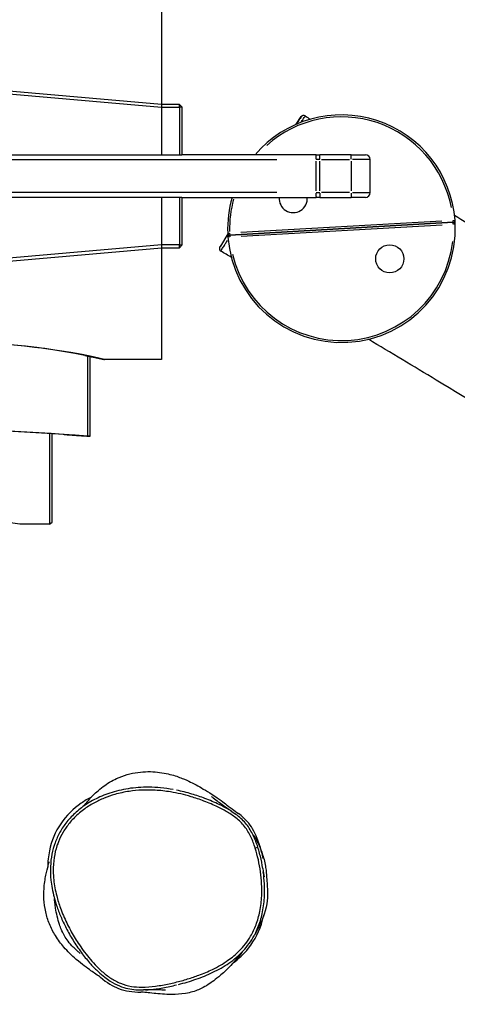
# Model space of a CAD drawing. Units: millimetres. Extents: x 1191 to 10988, y -3994 to 4022.
# Drawn here: x 5531 to 5993, y -1208 to -169 of the extents above; entities that cross this region are included whole.
import ezdxf

# ---------------------------------------------------------------- set-up
doc = ezdxf.new("R2010")
doc.units = ezdxf.units.MM
doc.header["$LTSCALE"] = 50
doc.layers.add('SW_Toestellen', color=2, linetype='Continuous')

msp = doc.modelspace()

# ---------------------------------------------------------------- linework, layer by layer
at = {"layer": 'SW_Toestellen'}
for p, q in [((5680.800306936429, -140.4432289749793), (5680.800306936428, -258.3370907842736)), ((5680.800306936429, -258.3370907842732), (4755.800306936433, -177.4100770227942)), ((4755.800306936433, -180.4214496519203), (5680.799327884448, -261.3483777574484)), ((5680.800306936429, -258.4870907842733), (5680.800306936429, -261.1870907842731)), ((5699.800306936429, -258.3370907842732), (5680.800633287367, -258.3370907842736)), ((5699.800306936429, -258.3370907842732), (5702.800306936429, -261.3370907842736)), ((5699.800306936429, -261.3370907842736), (5699.800306936429, -258.3370907842732)), ((5680.799980585492, -261.3370907842736), (5699.800306936429, -261.3370907842736)), ((5680.800306936429, -261.3408531084151), (5680.800306936429, -311.3934399703767)), ((5702.800306936429, -261.3370907842736), (5699.800306936429, -261.3370907842736)), ((5699.800306936429, -261.3370907842736), (5699.800306936429, -311.3934399703767)), ((5702.800306936429, -311.3934399703767), (5702.800306936429, -261.3370907842736)), ((5822.933179991813, -279.3128394208779), (5828.217208767479, -271.1761486414407)), ((4885.616181269441, -311.3934399703762), (5680.800306936429, -311.3934399703767)), ((5680.800306936429, -311.3934399703767), (5699.800306936429, -311.3934399703767)), ((5699.800306936429, -311.3934399703767), (5702.368098359149, -311.3934399703767)), ((5844.061345658207, -311.3934399703758), (5702.368098359144, -311.3934399703758)), ((5844.061345658207, -311.3934399703758), (5847.983354081851, -311.3934399703758)), ((5880.800306936426, -311.3934399703758), (5847.983354081851, -311.3934399703758)), ((5847.983354081851, -316.0011444917363), (5847.983354081851, -311.4088533017102)), ((5880.800306936426, -311.3934399703758), (5895.800306936426, -311.3934399703758)), ((5880.800306936426, -316.0011444917363), (5880.800306936426, -311.4088533017102)), ((5059.647714621351, -316.3934399703762), (5802.363574716936, -316.3934399703767)), ((5843.625566944467, -318.1434399703758), (5843.625566944467, -349.6434399703758)), ((5847.765188617614, -316.3934399703758), (5843.84294370624, -316.3934399703758)), ((5847.983354081851, -349.6434399703758), (5847.983354081851, -318.1434399703758)), ((5849.62420172458, -316.3934399703767), (5879.159459293696, -316.3934399703758)), ((5880.800306936426, -318.1434399703758), (5880.800306936426, -349.6434399703758)), ((5900.738653611088, -316.3934399703758), (5882.369488850982, -316.3934399703758)), ((5900.800306936424, -351.3934399703758), (5900.800306936424, -316.3934399703758)), ((5802.363574716936, -351.3934399703758), (5059.647714621351, -351.3934399703762)), ((5843.84294370624, -351.3934399703758), (5847.765188617614, -351.3934399703758)), ((5847.983354081851, -351.7857354490152), (5847.983354081851, -356.3780266390413)), ((5879.159459293696, -351.3934399703758), (5849.62420172458, -351.3934399703758)), ((5880.800306936426, -351.7857354490152), (5880.800306936426, -356.3780266390413)), ((5882.369488850982, -351.3934399703758), (5900.738653611088, -351.3934399703758)), ((5680.800306936428, -356.3934399703776), (4885.616181269434, -356.393439970378)), ((5699.800306936429, -356.3934399703776), (5680.800306936428, -356.3934399703776)), ((5680.800306936428, -356.3934399703776), (5680.800306936428, -406.4460268323392)), ((5702.368098359148, -356.3934399703776), (5699.800306936429, -356.3934399703776)), ((5699.800306936429, -356.3934399703776), (5699.800306936429, -406.4497891564806)), ((5702.368098359144, -356.3934399703767), (5844.061345658207, -356.3934399703749)), ((5702.800306936428, -406.4497891564806), (5702.800306936428, -356.3934399703776)), ((5847.983354081851, -356.3934399703749), (5844.061345658207, -356.3934399703749)), ((5847.983354081851, -356.3934399703749), (5880.800306936426, -356.3934399703749)), ((5895.800306936426, -356.3934399703749), (5880.800306936426, -356.3934399703749)), ((5752.856673770793, -396.1475031725549), (5988.438716430721, -382.6901194680058)), ((5988.438716430721, -382.6901194680058), (5752.856673770793, -396.1475031725549)), ((5976.54555228842, -381.3662438377805), (5764.521713894486, -393.4778891718761)), ((5988.438364815613, -382.683964170119), (5988.333603623523, -380.8500374451733)), ((5988.543829237919, -384.5302014908366), (5988.439068045829, -382.6962747658908)), ((5988.481143028472, -380.6817714344043), (5990.313030701549, -380.5459417871562)), ((5750.750380891723, -394.230713611737), (5752.58581979165, -394.1570509721132)), ((5752.751560963596, -394.3074211497242), (5752.856322155685, -396.141347874669)), ((5764.749837913092, -397.4713788027802), (5976.773676307028, -385.3597334686838)), ((5990.54500930979, -384.6069090288238), (5988.709570409865, -384.6805716684476)), ((5750.768436430113, -394.800571308494), (5743.022492265616, -407.691987252897)), ((5752.814247173041, -398.1558512061565), (5750.982359499965, -398.2916808534046)), ((5752.857025385902, -396.1536584704418), (5752.961786577991, -397.9875851953875)), ((5680.799327884446, -406.438502183305), (4755.800306936432, -487.3654302888344)), ((4755.800306936432, -490.3768029179605), (5680.800306936428, -409.4497891564806)), ((5699.800306936429, -406.4497891564806), (5680.799980585491, -406.4497891564806)), ((5680.800306936428, -406.5997891564812), (5680.800306936428, -409.2997891564801)), ((5680.800306936428, -409.4497891564806), (5680.800306936428, -527.3436509657731)), ((5680.800633287367, -409.4497891564802), (5699.800306936428, -409.4497891564806)), ((5699.800306936429, -406.4497891564806), (5702.800306936428, -406.4497891564806)), ((5699.800306936429, -409.4497891564806), (5699.800306936429, -406.4497891564806)), ((5702.800306936428, -406.4497891564806), (5699.800306936428, -409.4497891564806)), ((5602.800306936428, -523.6522581595777), (5602.800306936428, -608.1872632980217)), ((5605.800306936427, -608.4132338814256), (5605.800306936429, -524.2577709148386)), ((5680.800306936428, -527.3436509657731), (5620.726143083853, -527.3436509657727)), ((5562.800306936429, -605.5508676295726), (5562.800306936427, -701.2919191376614)), ((5565.800306936428, -699.1705987941009), (5565.800306936429, -605.7377208743142)), ((5562.800306936427, -701.2919191376614), (5531.41887901553, -701.2919191376609)), ((5562.800306936427, -701.2919191376614), (5565.800306936428, -699.1705987941009))]:
    msp.add_line(p, q, dxfattribs=at)
msp.add_circle((5921.530588603957, -421.2139547975794), 14.82499999999975, dxfattribs=at)
for centre, radius, start, end in [((5870.647695100757, -389.4188113202799), 119.9999999999951, 4.240571224821779, 139.4424554711713), ((5870.647695100757, -389.4188113202799), 117.9999999999951, 10.95884781767543, 131.8878264885994), ((5895.800306936426, -316.3934399703758), 4.999999999999919, 0, 90), ((5895.800306936426, -351.3934399703758), 4.999999999999911, 270, 0), ((5870.647695100757, -389.4188113202799), 119.9999999999959, 164.0253857216137, 182.2982484068971), ((5870.647695100757, -389.4188113202799), 117.9999999999949, 164.6747468750942, 181.3706956946952), ((5819.764817065188, -357.623643089596), 14.82499999999972, 175.2400275446504, 4.759972455349627), ((5988.324654421416, -380.6933746525528), 1.999999999999905, 273.2694098158415, 4.240571224821779), ((5988.552778440024, -384.686864283457), 1.999999999999883, 2.298248406897076, 93.26940981584148), ((5870.671544114848, -389.4174489696952), 117.9761121061531, 3.269378424420066, 3.269441212327207), ((5870.647695100726, -389.4188113202827), 120.0000000000253, 2.298248406897076, 4.240571224821779), ((5752.742611761489, -394.1507583571038), 1.999999999999882, 182.2982484068971, 273.2694098158415), ((5870.64769510079, -389.4188113202781), 120.0000000000275, 182.2982484068971, 184.2405712248218), ((5870.647695100757, -389.4188113202799), 119.999999999995, 184.2405712248218, 2.298248406897076), ((5752.970735780096, -398.144247988007), 1.999999999999905, 93.26940981584148, 184.2405712248218), ((5870.623846115794, -389.4201736692012), 117.9761121353288, 183.2693784244201, 183.2694412123272), ((5870.647695100757, -389.4188113202799), 117.9999999999951, 193.1434550839305, 353.3953645477891)]:
    msp.add_arc(centre, radius, start, end, dxfattribs=at)
for centre, major_axis, ratio, start_param, end_param in [((5844.061345658207, -316.3934399703767), (1.998401444325287e-14, 5.000000000000012), 0.0871557427476546, 0.07853981633975914, 1.492256510454904), ((5844.061345658207, -351.3934399703758), (-1.998401444325262e-14, -4.999999999999951), 0.08715574274770384, 4.790928796723179, 6.204645490838668), ((5469.353802007477, -849.8501949273591), (-480.5564768464157, -2.667624326138183e-12), 0.7071067811865391, 4.391938792412354, 4.79967641741131), ((5469.353802007477, -843.4862338966791), (471.5564768464139, 2.643840932930342e-12), 0.7071067811865406, 1.29003926491587, 1.658083763821519), ((5302.148341091908, -2716.48307620718), (-2996.700531255492, -1.879758349154051e-11), 0.707106781186539, 4.611892238440754, 4.748784183016168), ((5302.148341091904, -2710.119115176673), (2987.700531255705, 2.122888909110333e-11), 0.707106781186546, 1.478233946131583, 1.607191529426371), ((5365.238524507441, -1149.581808981832), (-655.395728470547, -3.820085996942138e-12), 0.7071067811865395, 4.456033035630916, 4.827258639153796), ((5779.66988300515, -1042.948885241924), (2.859414685960803, 0.9076054504635223), 0.001486655021779978, 0.07767032277916996, 1.475736136164871)]:
    msp.add_ellipse(centre, major_axis=major_axis, ratio=ratio, start_param=start_param, end_param=end_param, dxfattribs=at)
for points, knots in [([(5828.217208767479, -271.1761486414407), (5828.221841073391, -271.1690155158649), (5828.226755057429, -271.1614810202536), (5828.238127809707, -271.1441908686656), (5828.244509520635, -271.1345379368095), (5828.261457588311, -271.1093077395299), (5828.271520527695, -271.0943552304143), (5828.297725664615, -271.0569262167774), (5828.308301263396, -271.0419391628811), (5828.336931680084, -271.0026784006877), (5828.353219926796, -270.9805182081791), (5828.391554033346, -270.9311811456246), (5828.405781465171, -270.9131304645507), (5828.451176295916, -270.8574885419775), (5828.48502087117, -270.8161903259052), (5828.599625955223, -270.6924025356166), (5828.663429621402, -270.6207733289511), (5828.900169145363, -270.4216057435615), (5829.005753545811, -270.3341891050868), (5829.333859144896, -270.1369448910409), (5829.503526042123, -270.0417318222635), (5829.930274906248, -269.8959650105498), (5830.114284000023, -269.844911293756), (5830.664593987924, -269.7705650540329), (5831.087232716185, -269.7646224690525), (5831.871719290006, -269.9858612659564), (5832.194785349157, -270.134975806337), (5832.484402931328, -270.3389480337291), (5832.491942669434, -270.3443105417027), (5832.499452644366, -270.3497043048728)], [-4.637036047783346, -4.637036047783346, -4.637036047783346, -4.637036047783346, -4.59740969527559, -4.59740969527559, -4.557783342767833, -4.557783342767833, -4.518156990260077, -4.518156990260077, -4.498343814006199, -4.498343814006199, -4.481482292498799, -4.481482292498799, -4.473749473945041, -4.473749473945041, -4.462428604201645, -4.462428604201645, -4.453037773443296, -4.453037773443296, -4.448039499123337, -4.448039499123337, -4.444750519164965, -4.444750519164965, -4.442956314908048, -4.442956314908048, -4.440520994677742, -4.440520994677742, -4.438946535016083, -4.438946535016083, -4.438904285244566, -4.438904285244566, -4.438904285244566, -4.438904285244566]), ([(5828.178669646764, -271.2364527750078), (5828.14109826439, -271.295753279298), (5828.084856124822, -271.3854155134904), (5827.817212369355, -271.8145886235616), (5827.502950795551, -272.322245393796), (5826.708267063777, -273.610882053862), (5826.257695578544, -274.3430758940858), (5825.225661330604, -276.0179682410972), (5824.663452466499, -276.9297946594497), (5823.909933392819, -278.1454634530201), (5823.852118436413, -278.2387015707), (5823.793327739062, -278.3334743982523)], [4.812422411646597, 4.812422411646597, 4.812422411646597, 4.812422411646597, 5.204349492443006, 5.204349492443006, 6.241968841193816, 6.241968841193816, 7.138040389902407, 7.138040389902407, 7.906632793183834, 7.906632793183834, 7.969376961234509, 7.969376961234509, 7.969376961234509, 7.969376961234509]), ([(5828.560965114913, -276.4823400819105), (5829.049705300435, -275.7188962327182), (5829.465657715162, -275.0694871467276), (5830.422366459783, -273.5779642409589), (5830.897705491583, -272.8386175609967), (5831.735368982878, -271.5364983529098), (5832.065674721383, -271.0236547624681), (5832.385640470389, -270.5266612217538), (5832.460531987381, -270.4102727125655), (5832.488102682619, -270.3673769805164)], [-7.696361648762796, -7.696361648762796, -7.696361648762796, -7.696361648762796, -7.138040389902407, -7.138040389902407, -6.241968841193816, -6.241968841193816, -5.204349492443006, -5.204349492443006, -4.610349409637917, -4.610349409637917, -4.610349409637917, -4.610349409637917]), ([(5989.813828245062, -375.2967466186537), (6007.858788257699, -386.5566114807953), (6025.967469024163, -397.7706480540228), (6075.905244777296, -428.6441750470149), (6107.763402777762, -448.2786906701813), (6196.257557768093, -502.9165609485599), (6252.860914214827, -537.968872617952), (6399.755819366224, -629.427138879767), (6489.889252838093, -686.0895434032482), (6648.43082140592, -784.9554056131406), (6717.707387095477, -827.0738654323677), (6822.704592689412, -889.663607125638), (6858.383748185925, -910.7811241433105), (6949.345786598073, -965.059069436591), (7004.577036047123, -998.425196417124), (7107.47360529047, -1063.293154984765), (7155.220536936713, -1094.589371511296), (7243.11190223306, -1153.069056744354), (7283.268565365097, -1180.295713824873), (7323.379096349336, -1207.615636873703)], [19.04562811117773, 19.04562811117773, 19.04562811117773, 19.04562811117773, 25.43332373215576, 25.43332373215576, 36.65924132019624, 36.65924132019624, 56.63796890533266, 56.63796890533266, 88.59584634158946, 88.59584634158946, 112.8426346366699, 112.8426346366699, 125.3099514738623, 125.3099514738623, 144.6963174483899, 144.6963174483899, 161.8116113444109, 161.8116113444109, 176.3754880901156, 176.3754880901156, 176.3754880901156, 176.3754880901156]), ([(5749.725997282218, -397.1293100031817), (5749.082183400898, -398.1649791652508), (5748.474355265887, -399.141986801882), (5747.187220777967, -401.2088262111347), (5746.530992107502, -402.2610317849576), (5745.039115790152, -404.6485348248889), (5744.301374229421, -405.8242950431113), (5742.951351053764, -407.9627067857373), (5742.499909922597, -408.6633612948081), (5742.284867024846, -408.9685112194002), (5742.28250787652, -408.9588120539447), (5742.403238420451, -408.7353143797291), (5742.549415411793, -408.4842731462004), (5742.765720007978, -408.1210521014909)], [20.67753603974253, 20.67753603974253, 20.67753603974253, 20.67753603974253, 21.12167535366306, 21.12167535366306, 21.67661377847497, 21.67661377847497, 22.53241310917121, 22.53241310917121, 23.74040420489122, 23.74040420489122, 24.3094290493983, 24.3094290493983, 24.98241791483442, 24.98241791483442, 24.98241791483442, 24.98241791483442]), ([(5743.358497538555, -413.03830189776), (5743.366732668906, -413.0265843211128), (5743.37750850468, -413.0107806049), (5743.537858959922, -412.7711798440305), (5744.006105737726, -412.0349340889152), (5745.42740992773, -409.7797004287841), (5746.207571934812, -408.5384744073699), (5747.787759734874, -406.0196416799654), (5748.483255901321, -404.9100037379812), (5749.618769168739, -403.0965895792579), (5750.01169057028, -402.4688286807204), (5750.419159840925, -401.817527847923)], [-23.85046568063424, -23.85046568063424, -23.85046568063424, -23.85046568063424, -23.74040420489122, -23.74040420489122, -22.53241310917121, -22.53241310917121, -21.67661377847497, -21.67661377847497, -21.12167535366306, -21.12167535366306, -20.84438530088736, -20.84438530088736, -20.84438530088736, -20.84438530088736]), ([(5743.022492265618, -407.691987252897), (5742.926079642055, -407.8524448041308), (5742.837887070185, -407.9998135563364), (5742.678367708018, -408.2676993936038), (5742.607078223398, -408.3881477776331), (5742.480977352001, -408.6029849271908), (5742.426389705697, -408.6969401462102), (5742.32957749438, -408.8665786642314), (5742.290574335639, -408.935127168088), (5742.212745065499, -409.0835442987063), (5742.18695288705, -409.1283931554835), (5742.10719338532, -409.3105031063642), (5742.083237840588, -409.3657236560384), (5742.035475063427, -409.498431074262), (5742.020398316568, -409.542210480934), (5741.978143902619, -409.6797165919015), (5741.947259523406, -409.7825091471232), (5741.890519048548, -410.1041191688255), (5741.856895009916, -410.2909605667619), (5741.880530649296, -410.7705722459568), (5741.896957442528, -410.9376420840927), (5741.978062744764, -411.2966705715562), (5742.028930535736, -411.470398618726), (5742.237833252191, -411.9581594371439), (5742.444490132712, -412.306661499224), (5742.933095962084, -412.7870080565481), (5743.127954246676, -412.9389499054514), (5743.338267675492, -413.0638880895813)], [-25.22157801900578, -25.22157801900578, -25.22157801900578, -25.22157801900578, -24.98075644443996, -24.98075644443996, -24.73993486987415, -24.73993486987415, -24.49911329530833, -24.49911329530833, -24.25829172074252, -24.25829172074252, -24.13788093345961, -24.13788093345961, -24.09834966284605, -24.09834966284605, -24.08291172234856, -24.08291172234856, -24.06047720176034, -24.06047720176034, -24.04246859394597, -24.04246859394597, -24.03509770077471, -24.03509770077471, -24.02971229507342, -24.02971229507342, -24.02162710017465, -24.02162710017465, -24.01747014617671, -24.01747014617671, -24.01747014617671, -24.01747014617671]), ([(6079.581440631791, -615.2194578870658), (6043.267312132954, -593.1376738329573), (6006.91645299964, -571.1117977880558), (5946.686366501845, -534.7492500865283), (5922.824976729369, -520.3780876391311), (5898.948745281819, -506.0337784499407)], [145.1465571768417, 145.1465571768417, 145.1465571768417, 145.1465571768417, 157.8969567595746, 157.8969567595746, 166.2535854047759, 166.2535854047759, 166.2535854047759, 166.2535854047759]), ([(5599.30824111846, -998.2517461572033), (5601.776136906726, -994.9699276011124), (5604.424164881369, -991.8015448471433), (5610.679156163855, -985.1660047269452), (5614.74590902892, -981.3984624118775), (5623.779625444018, -974.6636993491288), (5628.588707703595, -971.785671112535), (5640.834099140232, -966.0901525725262), (5648.570079035536, -963.926724563461), (5663.21164293827, -961.9071293597558), (5670.27629184099, -961.9686235233594), (5683.053814033241, -963.3261483661818), (5688.816676787812, -964.658830024709), (5698.36315581877, -967.478328599288), (5702.151075482499, -968.9639480885171), (5708.516980815375, -971.6669937438701), (5710.993249324132, -972.8786580538199), (5716.209659777163, -975.5228546056578), (5718.638916071532, -976.8632881126232), (5725.72513105263, -980.8895444429027), (5732.429363797246, -984.8737118461959), (5745.69362023629, -994.058686604898), (5749.471255588334, -997.0486519203978), (5752.572468339518, -999.4229459269045), (5753.81184352263, -1000.359895386159), (5757.592041826942, -1003.16912036156), (5759.871042539653, -1004.837130847746), (5761.942939621005, -1006.347820201671)], [28.22075920924194, 28.22075920924194, 28.22075920924194, 28.22075920924194, 29.66859329829125, 29.66859329829125, 31.43689860052591, 31.43689860052591, 33.18351790906273, 33.18351790906273, 35.76656580789465, 35.76656580789465, 38.310296676032, 38.310296676032, 40.95521614740156, 40.95521614740156, 43.69527720874392, 43.69527720874392, 46.77027024389244, 46.77027024389244, 51.13714490821302, 51.13714490821302, 59.03169261886847, 59.03169261886847, 65.6891535938766, 65.6891535938766, 70.40753848251848, 70.40753848251848, 76.75825284189509, 76.75825284189509, 76.75825284189509, 76.75825284189509]), ([(5693.30405695919, -981.0876356809267), (5688.883197855792, -980.2935957420959), (5684.413859543034, -979.673783714049), (5675.850686712252, -978.8703120676837), (5671.761093739443, -978.6511823542769), (5663.886565474822, -978.5699008437041), (5660.101529265598, -978.6825083806993), (5652.787262842771, -979.2116784929299), (5649.256266471792, -979.6091066387371), (5642.396896133837, -980.6774489496675), (5639.076053287167, -981.3313635490576), (5632.666711894568, -982.8775247781568), (5629.575174969518, -983.7554741217436), (5623.629379750991, -985.7175431506103), (5620.770917486179, -986.7894672862676), (5615.29757103053, -989.1082815914724), (5612.683023072656, -990.3410976770729), (5607.67668938715, -992.9654448876372), (5605.282882950793, -994.344623144917), (5600.748539688265, -997.2209490388914), (5598.601414341009, -998.7065105424681), (5594.549856727497, -1001.770624291239), (5592.638628469878, -1003.3401554197), (5587.29037612688, -1008.121316514323), (5584.047146086206, -1011.522054127498), (5578.388254762584, -1018.603641874172), (5575.942351917629, -1022.225609021762), (5571.808155656682, -1029.626963326258), (5570.09396188348, -1033.375254784692), (5567.273800287001, -1041.117806434108), (5566.166720078075, -1045.132153033838), (5564.539512228074, -1053.490083620005), (5564.051952105311, -1057.837753200432), (5563.675520232928, -1067.046624239358), (5563.866118125374, -1071.893140197749), (5564.683033507575, -1079.585539022593), (5565.102972837985, -1082.444192920925), (5566.203199336096, -1088.437597318754), (5566.909127435914, -1091.572522067988), (5568.643831580748, -1098.173029885609), (5569.701350116778, -1101.629667677446), (5572.208380483707, -1108.893759013617), (5573.690560028719, -1112.690343153814), (5577.1128147082, -1120.611873723397), (5579.086462805752, -1124.721824753867), (5583.513341477707, -1133.142219196415), (5585.98397843808, -1137.419917954645), (5591.342193953332, -1145.92562834561), (5594.244034914505, -1150.152338095884), (5600.154941859609, -1158.012522409734), (5603.13557335728, -1161.667456517245), (5608.855312645772, -1168.025891436895), (5611.536566592505, -1170.780696821471), (5616.511049344634, -1175.385685691485), (5618.748066522744, -1177.299026145046), (5622.909743579845, -1180.499131467016), (5624.782265221053, -1181.823968182447), (5629.894961678573, -1185.078210475825), (5633.247237297824, -1186.849792959514), (5639.54912758537, -1189.400235426799), (5642.460137922907, -1190.311843959632), (5648.169197126354, -1191.596978896106), (5650.954873038349, -1192.007197681144), (5656.504819378708, -1192.476312520971), (5659.260753474708, -1192.538034571784), (5661.987365989727, -1192.478525970777)], [5.762557309646406, 5.762557309646406, 5.762557309646406, 5.762557309646406, 7.161952068434026, 7.161952068434026, 8.43005383805738, 8.43005383805738, 9.604485382320178, 9.604485382320178, 10.70960346707816, 10.70960346707816, 11.75263831727937, 11.75263831727937, 12.74119887911902, 12.74119887911902, 13.68155358221101, 13.68155358221101, 14.57659085018231, 14.57659085018231, 15.42365050359766, 15.42365050359766, 16.22135500535394, 16.22135500535394, 16.97714498844536, 16.97714498844536, 18.41840967739522, 18.41840967739522, 19.73793041359306, 19.73793041359306, 20.99340614624217, 20.99340614624217, 22.25522317443503, 22.25522317443503, 23.58059326570784, 23.58059326570784, 25.07786151032398, 25.07786151032398, 25.97126185094654, 25.97126185094654, 26.96941311615763, 26.96941311615763, 28.09095727863356, 28.09095727863356, 29.35445501909991, 29.35445501909991, 30.76927610836656, 30.76927610836656, 32.31706294615568, 32.31706294615568, 33.91170943391177, 33.91170943391177, 35.37719337223674, 35.37719337223674, 36.56997653190969, 36.56997653190969, 37.47608131408328, 37.47608131408328, 38.17172399632868, 38.17172399632868, 39.31159268339832, 39.31159268339832, 40.22162892780401, 40.22162892780401, 41.0616144543631, 41.0616144543631, 41.90159998092219, 41.90159998092219, 41.90159998092219, 41.90159998092219]), ([(5779.718256249826, -1042.928852578259), (5780.99954834114, -1046.964987684582), (5782.078734909943, -1051.07061735194), (5783.906995341838, -1059.355451004271), (5784.653828020846, -1063.536290994773), (5786.383609646658, -1076.088365391993), (5786.886532267785, -1084.637496031041), (5786.26695958649, -1098.670981439572), (5785.642434515637, -1104.196842501612), (5783.606191206105, -1114.39906633226), (5782.279313806963, -1119.159922590107), (5778.965646975401, -1127.918515714719), (5777.05669540093, -1131.942371887427), (5773.164871631703, -1138.589059052397), (5771.329348181514, -1141.305470418999), (5767.300784246383, -1146.511512481807), (5765.111014681966, -1148.993782560482), (5759.143615638215, -1154.97904777009), (5755.160327914198, -1158.27717734398), (5745.843332720964, -1164.853593723949), (5740.345402019228, -1168.005017985955), (5729.988187898096, -1173.050695801244), (5725.193289298237, -1175.069628960472), (5718.485052048112, -1177.575008230795), (5716.621079068498, -1178.237630020599), (5710.549716906908, -1180.298347099431), (5706.27552417482, -1181.598336913833), (5697.653045520643, -1183.958903668616), (5693.305279283271, -1185.020603589374), (5684.219015976681, -1186.962062738235), (5679.477143030252, -1187.824280011872), (5669.897187892551, -1189.115870120124), (5665.053508764351, -1189.543312809319), (5656.517845858685, -1189.556721616538), (5652.785938424292, -1189.310613296427), (5645.187303139267, -1188.043187306463), (5641.341369221128, -1186.959537762907), (5634.099595486833, -1184.000576799563), (5630.660812300358, -1182.13415849755), (5624.134241078256, -1177.834307587143), (5621.044893874731, -1175.405935814574), (5613.130189316819, -1168.412286489098), (5608.549648026784, -1163.499051846233), (5600.252610414468, -1153.436317051324), (5596.505435484863, -1148.305035967348), (5591.642196261054, -1140.898810115031), (5590.295515427616, -1138.7540517484), (5586.109060196362, -1131.780843357333), (5583.415987492702, -1126.811336615428), (5578.50981151912, -1116.626881096629), (5576.296524218593, -1111.411630525527), (5572.856943372761, -1101.883759295237), (5571.521388757606, -1097.605676805526), (5568.975550976709, -1087.713449880637), (5567.908903400988, -1082.066011476602), (5566.980505205554, -1073.286896247832), (5566.791043462324, -1070.207895911324), (5566.693791917218, -1062.329293325623), (5567.006758368227, -1057.469857202844), (5568.40670096929, -1048.525759568698), (5569.384250797779, -1044.426829019311), (5571.1797743722, -1038.970989888551), (5571.715297339838, -1037.50105909861), (5573.688053130884, -1032.574557297382), (5575.355361846785, -1029.180804553716), (5579.195524297862, -1022.671762095974), (5581.36759069746, -1019.557690386575), (5585.097997230505, -1014.956529644514), (5586.519022267189, -1013.344594885866), (5591.250881180977, -1008.383353372462), (5594.822033535861, -1005.235013939283), (5602.132373525857, -999.758867673726), (5605.835164650995, -997.386309680171), (5613.159109101259, -993.3510171177331), (5616.749943053875, -991.6471129253632), (5624.139178608326, -988.6339713442057), (5627.929233246889, -987.3304849957867), (5636.710488415923, -984.8183264772206), (5641.740525275613, -983.7393232364575), (5651.328132536122, -982.2952428874478), (5655.870821745459, -981.8668843807618), (5665.016954494649, -981.4769254740513), (5669.611064163779, -981.5176328234666), (5679.5775139653, -982.0815056811953), (5684.946450774247, -982.6872676544044), (5697.649524205603, -984.7642925890959), (5704.909724613859, -986.4722162907519), (5716.653939065431, -989.9668226361046), (5721.192641365553, -991.503942800985), (5730.707996046916, -995.1102346428697), (5735.669661986412, -997.2165362213955), (5743.421443749989, -1000.968005511898), (5746.278959553527, -1002.457815494933), (5752.567909483418, -1006.08040672161), (5756.017756988253, -1008.312942160131), (5762.672329810612, -1013.550533732923), (5765.816399996669, -1016.618651650708), (5771.094114272106, -1023.398783091829), (5773.263387555589, -1027.093036060148), (5776.925265793625, -1034.836858581742), (5778.432742793448, -1038.879419957769), (5779.718256249826, -1042.928852578259)], [-65.69659633360509, -65.69659633360509, -65.69659633360509, -65.69659633360509, -64.34870692090432, -64.34870692090432, -63.00081750820355, -63.00081750820355, -60.31564666718781, -60.31564666718781, -58.55609480236969, -58.55609480236969, -57.00422767188019, -57.00422767188019, -55.60472341308283, -55.60472341308283, -54.56144302078751, -54.56144302078751, -53.51816262849218, -53.51816262849218, -51.89474275806258, -51.89474275806258, -49.88821622325643, -49.88821622325643, -48.24574003788381, -48.24574003788381, -47.61773165782545, -47.61773165782545, -46.20500384476388, -46.20500384476388, -44.79227497687788, -44.79227497687788, -43.26476892107975, -43.26476892107975, -41.71985123779857, -41.71985123779857, -40.54779177357331, -40.54779177357331, -39.29264416939258, -39.29264416939258, -38.05770599895551, -38.05770599895551, -36.82276676750383, -36.82276676750383, -34.69580153287418, -34.69580153287418, -32.6916529310139, -32.6916529310139, -31.88815426651576, -31.88815426651576, -30.10280810630463, -30.10280810630463, -28.31746089187874, -28.31746089187874, -26.89913126143876, -26.89913126143876, -25.07379218146161, -25.07379218146161, -24.09445554993273, -24.09445554993273, -22.56571631213957, -22.56571631213957, -21.24148837479559, -21.24148837479559, -20.74478778872031, -20.74478778872031, -19.55225040199761, -19.55225040199761, -18.35971196121233, -18.35971196121233, -17.67915995222158, -17.67915995222158, -16.17734611274373, -16.17734611274373, -14.79392901610484, -14.79392901610484, -13.52847940297839, -13.52847940297839, -12.26302978985194, -12.26302978985194, -10.64303365378116, -10.64303365378116, -9.190207398020847, -9.190207398020847, -7.737381142260531, -7.737381142260531, -6.032902847775281, -6.032902847775281, -3.660487654033077, -3.660487654033077, -2.139713055926822, -2.139713055926822, -0.4257447930428098, -0.4257447930428098, 0.5987400187877796, 0.5987400187877796, 1.884407257676079, 1.884407257676079, 3.26696807480306, 3.26696807480306, 4.619297204147038, 4.619297204147038, 5.971627394494964, 5.971627394494964, 5.971627394494964, 5.971627394494964]), ([(5755.019662637324, -1004.236834899521), (5753.537095149177, -1003.28020613726), (5752.036102324248, -1002.372331076647), (5747.668257246251, -999.8584054888288), (5744.750417608955, -998.339072554747), (5736.854531833631, -994.520448155662), (5731.81996726939, -992.3841783434655), (5722.166040374552, -988.724722898718), (5717.562128032052, -987.1646670150612), (5707.579996402108, -984.1926978801639), (5702.193985628199, -982.8358091030586), (5696.734096137749, -981.7397157867008)], [-1.137583309743402, -1.137583309743402, -1.137583309743402, -1.137583309743402, -0.5987400187877796, -0.5987400187877796, 0.4257447930428098, 0.4257447930428098, 2.139713055926822, 2.139713055926822, 3.660487654033077, 3.660487654033077, 5.399392013889346, 5.399392013889346, 5.399392013889346, 5.399392013889346]), ([(5607.086994433259, -988.9745474174929), (5603.356451768989, -990.9090700934021), (5599.734932193966, -993.079861859299), (5587.911885839952, -1001.310108983638), (5580.523795229289, -1008.48177514722), (5568.855538744944, -1025.629147044872), (5564.850434851384, -1035.170653697821), (5561.551910767465, -1051.318336755512), (5560.98766209182, -1057.194764182636), (5560.950094686285, -1063.112249838512)], [13.02781968314168, 13.02781968314168, 13.02781968314168, 13.02781968314168, 14.3279684827465, 14.3279684827465, 17.4503087969332, 17.4503087969332, 20.5594194665399, 20.5594194665399, 22.2856953008582, 22.2856953008582, 22.2856953008582, 22.2856953008582]), ([(5733.614011185708, -988.5519733944066), (5733.614011185708, -988.5519733944066), (5733.957526411128, -988.8192905449287), (5735.552552758607, -990.0287951238115), (5737.340123485874, -991.3623463331332), (5742.631484388932, -995.2438361175246), (5746.5232886308, -998.0653302427418), (5753.287999983828, -1002.906592263061), (5755.548696430016, -1004.517675948773), (5757.987079632294, -1006.239998195852)], [31.95435988057597, 31.95435988057597, 31.95435988057597, 31.95435988057597, 34.7194785467479, 34.7194785467479, 39.91075963425374, 39.91075963425374, 46.74511995703452, 46.74511995703452, 49.8209530597272, 49.8209530597272, 49.8209530597272, 49.8209530597272]), ([(5787.700411778364, -1064.269479836219), (5787.018865576028, -1059.939251988066), (5786.163500487699, -1055.631676942925), (5784.089996587967, -1047.097540530131), (5782.881593479502, -1042.884992991943), (5779.942718065415, -1034.498695832297), (5778.210368837683, -1030.327273739379), (5774.988133587534, -1024.351092842256), (5773.807907815764, -1022.407456763994), (5771.208047798647, -1018.674288745678), (5769.787818609326, -1016.885913178937), (5766.722165595716, -1013.504705306422), (5765.077987132747, -1011.912798250456), (5761.631947908989, -1008.932259101447), (5759.831317315726, -1007.542652999294), (5757.987079632292, -1006.239998195852)], [63.32294205185657, 63.32294205185657, 63.32294205185657, 63.32294205185657, 64.69184866600516, 64.69184866600516, 66.06075528015374, 66.06075528015374, 67.42966189430233, 67.42966189430233, 68.11411520137662, 68.11411520137662, 68.79856850845091, 68.79856850845091, 69.48302181552522, 69.48302181552522, 70.16747512259953, 70.16747512259953, 70.16747512259953, 70.16747512259953]), ([(5784.610026319178, -1040.545371119248), (5783.739353388753, -1037.752415867333), (5782.809108057952, -1035.108405283795), (5778.741987512245, -1024.891116087118), (5775.329035102686, -1019.380135019653), (5769.111670853283, -1012.237499515355), (5766.115147480939, -1009.391816128767), (5761.942054258247, -1006.349034452881)], [-8.616215836688324, -8.616215836688324, -8.616215836688324, -8.616215836688324, -7.499584430267944, -7.499584430267944, -3.968374788947323, -3.968374788947323, -1.777790551434841, -1.777790551434841, -1.777790551434841, -1.777790551434841]), ([(5782.959846835956, -1038.152870794846), (5782.959846835818, -1038.152870794542), (5782.981222639279, -1038.199957840809), (5783.165436919813, -1038.60580370631), (5783.543517489317, -1039.425951239988), (5784.999387070604, -1042.826136479081), (5786.312929862213, -1046.077100817198), (5788.896074122542, -1054.205247913956), (5790.084487808941, -1059.397934895974), (5791.334877379188, -1067.527168175731), (5791.399129677309, -1069.273288462711), (5791.512615081891, -1070.68264530489), (5791.558624230625, -1071.286656963008), (5791.768265898107, -1074.081920519844), (5791.969566317666, -1076.884677294995), (5792.363809631761, -1082.405923317839), (5792.553204374062, -1084.663917830324), (5792.944213983876, -1092.447196411821), (5792.397065794385, -1102.948037053258), (5787.447171495816, -1117.862800306844), (5784.913979950992, -1123.209409517362), (5782.814888317471, -1127.32396618606), (5782.293021642265, -1128.276752103066), (5780.748410688926, -1131.137182482233), (5779.72556801666, -1133.010881752896), (5778.478575300353, -1135.285022246547)], [129.4274585692445, 129.4274585692445, 129.4274585692445, 129.4274585692445, 129.9693322221443, 129.9693322221443, 131.5915536113365, 131.5915536113365, 133.9579694834254, 133.9579694834254, 136.6646727791785, 136.6646727791785, 139.5227966004163, 139.5227966004163, 141.8716023443836, 141.8716023443836, 148.9195588513527, 148.9195588513527, 155.495713793308, 155.495713793308, 164.4994544920158, 164.4994544920158, 169.427088080089, 169.427088080089, 173.3721644702088, 173.3721644702088, 178.5676877660046, 178.5676877660046, 178.5676877660046, 178.5676877660046]), ([(5616.986110690641, -1179.44771932334), (5616.98611069064, -1179.44771932334), (5616.717499545807, -1179.247461843431), (5615.363062770952, -1178.280371303549), (5613.726029517261, -1177.148657797285), (5608.689540900146, -1173.680415595303), (5604.961511216768, -1171.180056345457), (5597.070701812021, -1165.216515340652), (5594.306991795845, -1163.068766479156), (5588.837090523088, -1158.362059645424), (5586.433486510578, -1156.194922347094), (5581.977522630418, -1151.752504407097), (5580.014828164211, -1149.678033325742), (5574.995673518959, -1143.854940063663), (5571.823417903881, -1139.678130609125), (5566.669649227885, -1131.302705246295), (5564.524920395251, -1127.122067819749), (5561.10479712238, -1118.706515867603), (5559.774558490039, -1114.383907127353), (5557.805181474992, -1105.512643973234), (5557.228485053694, -1100.898509440218), (5556.725485870345, -1091.379024608994), (5556.936588695456, -1086.495465870683), (5557.917232268765, -1076.827235921948), (5558.801885311119, -1072.192650302349), (5560.555032506233, -1064.394379116095), (5561.411994077894, -1061.381312721503), (5562.395074219014, -1057.880498638316), (5562.595191292376, -1057.159296128286), (5562.595191292357, -1057.15929612836)], [64.05559151414062, 64.05559151414062, 64.05559151414062, 64.05559151414062, 66.07771828477117, 66.07771828477117, 70.25398306118198, 70.25398306118198, 75.79072990732732, 75.79072990732732, 78.17788206861701, 78.17788206861701, 79.71178261779092, 79.71178261779092, 80.79236353079946, 80.79236353079946, 82.43333315378524, 82.43333315378524, 83.80980991540487, 83.80980991540487, 85.16471378547531, 85.16471378547531, 86.66708875115431, 86.66708875115431, 88.46700744985135, 88.46700744985135, 90.66329152901183, 90.66329152901183, 93.10608530025546, 93.10608530025546, 95.34898848523733, 95.34898848523733, 95.34898848523733, 95.34898848523733]), ([(5780.176102464895, -1132.011463604551), (5781.327572484692, -1129.662373223592), (5782.367914056113, -1127.255002760151), (5785.097944914371, -1120.037232503701), (5786.467294327051, -1115.11790178779), (5788.564418295467, -1104.607244223455), (5789.20438290795, -1098.932665799433), (5789.831830264238, -1084.730041968669), (5789.344615460603, -1076.18189089121), (5788.219930621317, -1067.82791436929)], [56.20787435645803, 56.20787435645803, 56.20787435645803, 56.20787435645803, 57.00422767188019, 57.00422767188019, 58.55609480236969, 58.55609480236969, 60.31564666718781, 60.31564666718781, 62.94846480473026, 62.94846480473026, 62.94846480473026, 62.94846480473026]), ([(5787.700411778364, -1064.26947983622), (5788.364764337715, -1068.490467266913), (5788.937116596137, -1071.478084443467), (5789.245807554198, -1072.923370444359), (5789.285336147967, -1073.092975642314), (5789.285336147967, -1073.092975642314)], [0, 0, 0, 0, 8.256828121482057, 8.256828121482057, 10.35888876372161, 10.35888876372161, 10.35888876372161, 10.35888876372161]), ([(5595.280450233729, -1154.019869118649), (5595.280450234294, -1154.019869119111), (5595.234000041244, -1153.981996371251), (5595.023860312495, -1153.810138069412), (5594.849337317849, -1153.66732560097), (5594.367397350207, -1153.26896584578), (5594.056770719669, -1153.010684025224), (5592.957278880617, -1152.081704183432), (5591.988378125478, -1151.244036133899), (5589.977215942059, -1149.408565978855), (5588.918882903839, -1148.398299303071), (5585.940809753206, -1145.368329703446), (5584.051689879616, -1143.208331235956), (5580.958536778547, -1139.100511923574), (5579.685317777249, -1137.161085077758), (5578.063398067383, -1134.34319956044), (5577.578622958721, -1133.441953317635), (5577.040633881548, -1132.376038334709), (5576.956830595583, -1132.207919348476), (5576.837587930999, -1131.965743277819), (5576.801290266384, -1131.89161927858), (5576.747150289567, -1131.780454606065), (5576.729154697116, -1131.743403227364), (5576.70672359035, -1131.697093157056), (5576.702240539536, -1131.687831353415), (5576.696640679444, -1131.676254352475), (5576.695520905121, -1131.673938965016), (5576.693841540001, -1131.670465902756), (5576.693281801021, -1131.669308218489), (5576.692442266625, -1131.667571696809), (5576.692162434172, -1131.666992857036), (5576.496797205945, -1131.262858174599), (5576.483541453127, -1131.232203605377), (5576.085418847313, -1130.384021985262), (5575.804425341135, -1129.758407803744), (5574.729224614715, -1127.266449582094), (5574.027955475286, -1125.414877829769), (5571.472545135379, -1117.860077709538), (5570.113741545599, -1111.593717040636), (5568.524692330461, -1101.103841097263), (5568.260874783478, -1097.890549947148), (5568.113558137686, -1096.123173495689)], [210.8375408718047, 210.8375408718047, 210.8375408718047, 210.8375408718047, 211.0662804422719, 211.0662804422719, 211.3125078647651, 211.3125078647651, 211.558944668292, 211.558944668292, 212.0578325366297, 212.0578325366297, 212.5497303330784, 212.5497303330784, 213.4670318576761, 213.4670318576761, 214.250998554629, 214.250998554629, 214.6211658697597, 214.6211658697597, 214.6905269690058, 214.6905269690058, 214.7211296126928, 214.7211296126928, 214.7364308991911, 214.7364308991911, 214.7402562181837, 214.7402562181837, 214.7412125478915, 214.7412125478915, 214.7416907127444, 214.7416907127444, 214.7419297951707, 214.7419297951707, 214.9086136439693, 214.9086136439693, 215.3982800097855, 215.3982800097855, 216.8674632673125, 216.8674632673125, 221.277469914901, 221.277469914901, 225.4858308599782, 225.4858308599782, 225.4858308599782, 225.4858308599782]), ([(5756.375823904131, -1164.0127844195), (5762.321337748381, -1159.571803279814), (5767.74948786632, -1154.462975109212), (5779.437275592245, -1139.773949442437), (5784.383574132367, -1129.860969472596), (5788.026629726968, -1117.121605699138), (5788.493340084397, -1115.292488663761), (5788.912291430232, -1113.433810141848)], [56.41227159055821, 56.41227159055821, 56.41227159055821, 56.41227159055821, 59.46601683458752, 59.46601683458752, 63.9336482961399, 63.9336482961399, 64.66838946637601, 64.66838946637601, 64.66838946637601, 64.66838946637601]), ([(5698.674217285379, -1186.697591471138), (5704.922389431227, -1185.103192814443), (5711.09965887356, -1183.26937748454), (5723.235411377209, -1179.048287342185), (5729.260364956741, -1176.635118722282), (5738.035901421421, -1172.428954398898), (5740.91728973677, -1170.928467468621), (5746.556007681877, -1167.701636750357), (5749.313384845616, -1165.975172236964), (5754.663296405408, -1162.265219294027), (5757.269747626247, -1160.271429229027), (5762.276413770218, -1155.987786185735), (5764.673039156285, -1153.69990279543), (5769.173050974388, -1148.854587191614), (5771.27586105209, -1146.297606841835), (5775.133821759891, -1140.960487149011), (5776.891250772513, -1138.179825831295), (5778.478575300351, -1135.285022246549)], [45.76669530537418, 45.76669530537418, 45.76669530537418, 45.76669530537418, 47.78003566616571, 47.78003566616571, 49.79337602695723, 49.79337602695723, 50.80004620735299, 50.80004620735299, 51.80671638774875, 51.80671638774875, 52.81338656814451, 52.81338656814451, 53.82005674854027, 53.82005674854027, 54.82672692893603, 54.82672692893603, 55.8333971093318, 55.8333971093318, 55.8333971093318, 55.8333971093318]), ([(5766.690556840549, -1151.52653739717), (5766.260422536412, -1152.094568114998), (5765.831135302622, -1152.655211193988), (5760.877330165073, -1159.055994762566), (5756.375790375578, -1164.172701515447), (5747.868771745592, -1172.900719412434), (5744.131919794461, -1176.155121190923), (5738.522629435307, -1180.774497994061), (5736.445728768427, -1182.342980664156), (5732.652636223835, -1185.092608853377), (5731.098402171281, -1186.224218368643), (5726.434265502876, -1189.084534298568), (5723.865658959447, -1190.60760839914), (5716.303380085004, -1193.795898945156), (5711.435501287673, -1195.285776381918), (5701.033671145655, -1197.024842673234), (5696.115537615455, -1197.220729343504), (5688.050228690636, -1197.237945233171), (5684.759367467519, -1197.049858853245), (5678.377697558552, -1196.609665152849), (5675.591409750727, -1196.330752553789), (5669.856718355494, -1195.746944125489), (5667.339778387111, -1195.466704636074), (5662.41347436431, -1194.969511800628), (5660.413906258947, -1194.818238259247), (5658.71562641026, -1194.732948955359), (5659.693026571954, -1194.736228996121), (5659.060024480523, -1194.740983840005)], [24.90710570386476, 24.90710570386476, 24.90710570386476, 24.90710570386476, 25.27615222863843, 25.27615222863843, 29.17274973132566, 29.17274973132566, 33.57443771617198, 33.57443771617198, 37.72561948787187, 37.72561948787187, 41.09191045241548, 41.09191045241548, 43.23716104898288, 43.23716104898288, 45.29135598776424, 45.29135598776424, 47.45616912727559, 47.45616912727559, 49.73102075632504, 49.73102075632504, 52.70172373405324, 52.70172373405324, 56.93137805807811, 56.93137805807811, 62.86792163488816, 62.86792163488816, 66.48824096472356, 66.48824096472356, 66.48824096472357, 66.48824096472357]), ([(5616.424423696107, -1179.038519301555), (5623.376885883916, -1184.925071980373), (5629.75270958446, -1188.574145520077), (5642.853712454473, -1193.6156328344), (5650.357448788942, -1194.806467961469), (5659.060024517998, -1194.740988820669)], [35.30538577742194, 35.30538577742194, 35.30538577742194, 35.30538577742194, 38.30632278551027, 38.30632278551027, 41.8912919970768, 41.8912919970768, 41.8912919970768, 41.8912919970768]), ([(5684.966636546027, -1192.633380470232), (5684.966636546025, -1192.633380470232), (5684.784560705304, -1192.624165536961), (5683.656851310961, -1192.58038391174), (5681.963115018001, -1192.532098788437), (5676.80385863395, -1192.441681890408), (5672.760086303088, -1192.401939876444), (5666.174865345564, -1192.417408827316), (5663.685633737898, -1192.441461100991), (5661.98736598973, -1192.478525970777)], [265.1498954491742, 265.1498954491742, 265.1498954491742, 265.1498954491742, 266.9034708664325, 266.9034708664325, 271.7601397528709, 271.7601397528709, 278.7177732549657, 278.7177732549657, 282.4323436345683, 282.4323436345683, 282.4323436345683, 282.4323436345683]), ([(5663.865671546949, -1192.419924915598), (5667.650493550233, -1192.263763760569), (5671.399865185284, -1191.888518864535), (5679.973151898039, -1190.731677844405), (5684.781394598107, -1189.856491155493), (5692.007206458773, -1188.312317506006), (5694.444975096751, -1187.75030584973), (5696.873668046139, -1187.150224993489)], [42.09485474714479, 42.09485474714479, 42.09485474714479, 42.09485474714479, 43.26476892107975, 43.26476892107975, 44.79227497687788, 44.79227497687788, 45.57344053915166, 45.57344053915166, 45.57344053915166, 45.57344053915166])]:
    msp.add_open_spline(points, degree=3, knots=knots, dxfattribs=at)
for points, degree in [([(5832.499452644359, -270.3497043048683), (5834.214786887997, -271.5816800110779), (5835.932325638347, -272.8133406671477), (5837.651781037663, -274.0443355679063)], 3), ([(5754.536067178331, -419.7188090298323), (5750.803806119107, -417.4997752547233), (5747.07120572804, -415.2814664172674), (5743.338267675481, -413.0638880895749)], 3), ([(5605.800306936427, -608.4132338814256), (5604.301142421057, -608.2996578128736), (5602.800306936428, -608.1872632980217)], 2), ([(5784.383108825694, -1040.171115540253), (5782.869999156746, -1037.582387854573), (5778.712858688063, -1029.030836789259), (5777.743908552264, -1029.27142861208)], 3), ([(5788.060578517008, -1053.838875303347), (5787.067635752721, -1049.168003477656), (5785.902983505963, -1044.692934962263), (5784.610026319178, -1040.545371119248)], 3)]:
    msp.add_open_spline(points, degree=degree, dxfattribs=at)
for points, weights in [([(5600.014154946899, -523.1010102786545), (5610.063411443556, -525.0699347017921), (5620.240532876733, -527.3436509657727)], [1.006488944531851, 1.003467114730726, 1]), ([(5620.240532876733, -527.3436509657727), (5620.483337980483, -527.3436509657727), (5620.726143083854, -527.3436509657727)], [1, 1.000000001918066, 1]), ([(5578.302282085486, -606.5396104586703), (5590.546450734478, -607.3398656242157), (5602.800306936428, -608.2111126098303)], [1.001006270541964, 1.000816310889068, 1.000609581591467]), ([(5602.800306936428, -608.2111126098303), (5604.29948274598, -608.3123312410921), (5605.800306936427, -608.4145114909411)], [1.000023491793498, 1.00001636182482, 1.000008729126898]), ([(5605.800306936427, -608.4145114909411), (5605.800306936427, -608.4138726488077), (5605.800306936427, -608.4132338814256)], [1.00030428769907, 1.000303842972829, 1.000303394822445])]:
    msp.add_rational_spline(points, weights, degree=2, dxfattribs=at)

doc.saveas('drawing.dxf')
